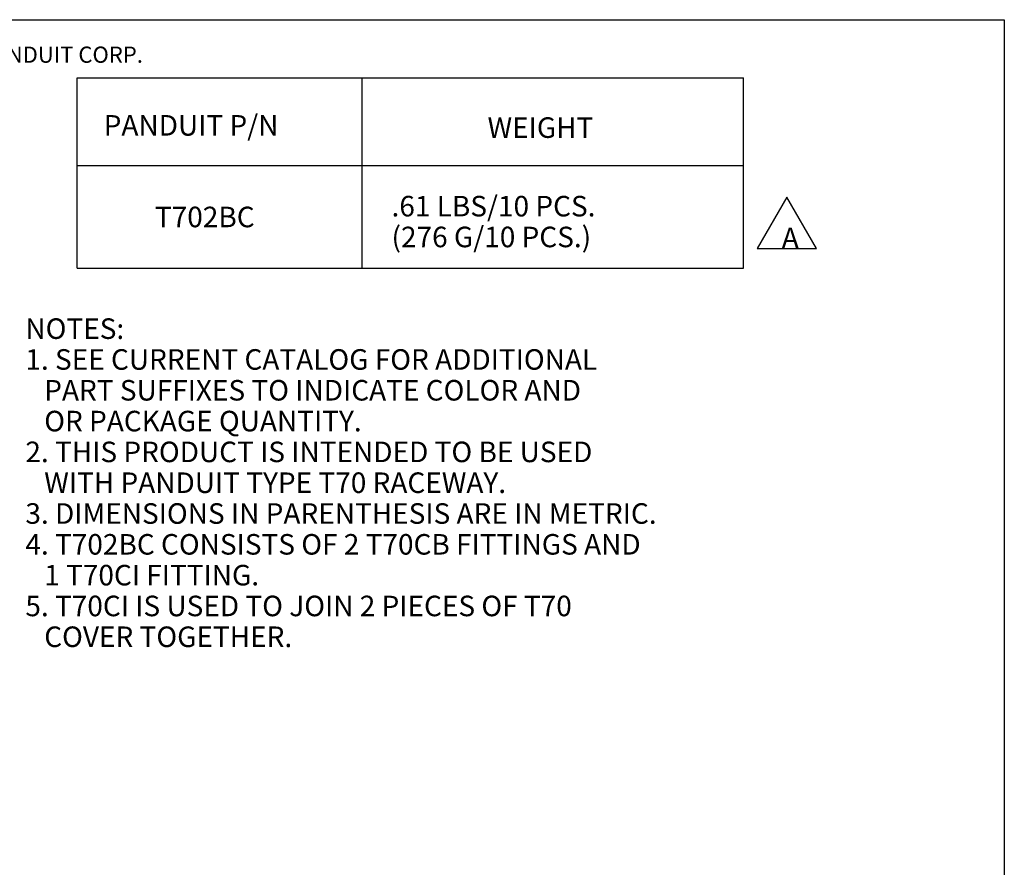
# Model space of a CAD drawing. Extents: x 0 to 11, y 0 to 8.5.
# Drawn here: x 6.4 to 10.7, y 4.5 to 8.2 of the extents above; entities that cross this region are included whole.
import ezdxf

# ---------------------------------------------------------------- set-up
doc = ezdxf.new("R2010")
doc.units = 0
doc.header["$MEASUREMENT"] = 0
doc.layers.add('1', color=7, linetype='Continuous')
doc.styles.add('blockfont', font='simplex.shx')

msp = doc.modelspace()

# ---------------------------------------------------------------- linework, layer by layer
at = {"layer": '1', "color": 7, "linetype": 'Continuous'}
for p, q in [((0.2758, 8.2169), (10.7242, 8.2169)), ((10.7242, 8.2169), (10.7242, 0.2631))]:
    msp.add_line(p, q, dxfattribs=at)
at = {"layer": '1', "color": 3, "linetype": 'Continuous'}
for p, q in [((6.6607, 7.9621), (9.5807, 7.9621)), ((6.6607, 7.1288), (6.6607, 7.9621)), ((7.9107, 7.1288), (7.9107, 7.9621)), ((9.5807, 7.1288), (9.5807, 7.9621)), ((6.6607, 7.5788), (9.5807, 7.5788)), ((6.6607, 7.1288), (9.5807, 7.1288))]:
    msp.add_line(p, q, dxfattribs=at)
at = {"layer": '1', "color": 33, "linetype": 'Continuous'}
for p, q in [((9.7707, 7.4396), (9.6408, 7.2146)), ((9.9006, 7.2146), (9.7707, 7.4396)), ((9.6408, 7.2146), (9.9006, 7.2146))]:
    msp.add_line(p, q, dxfattribs=at)

# ---------------------------------------------------------------- texts
at = {"layer": '1', "color": 7, "linetype": 'Continuous', "lineweight": 0, "insert": (0.6638, 8.0282), "char_height": 0.070866, "attachment_point": 7, "line_spacing_factor": 0.903614, "style": 'blockfont'}
msp.add_mtext('\\W01.000;\\Fsimplex.shx;THIS COPY IS PROVIDED ON A RESTRICTED BASIS AND IS NOT TO BE USED IN ANY WAY DETRIMENTAL TO THE INTERESTS OF PANDUIT CORP.', dxfattribs=at)
at = {"layer": '1', "color": 253, "linetype": 'Continuous', "lineweight": 0, "char_height": 0.09, "attachment_point": 7, "line_spacing_factor": 0.903614, "style": 'blockfont'}
for s, insert in [('\\W01.000;\\Fsimplex.shx;PANDUIT P/N', (6.7774, 7.7091)), ('\\W01.000;\\Fsimplex.shx;WEIGHT', (8.4596, 7.6991)), ('\\W01.000;\\Fsimplex.shx;.61 LBS/10 PCS.', (8.0388, 7.355)), ('\\W01.000;\\Fsimplex.shx;T702BC', (7.002, 7.3076)), ('\\W01.000;\\Fsimplex.shx;(276 G/10 PCS.)', (8.0388, 7.22)), ('\\W01.000;\\Fsimplex.shx;NOTES:', (6.4343, 6.8183)), ('\\W01.000;\\Fsimplex.shx;1. SEE CURRENT CATALOG FOR ADDITIONAL', (6.4343, 6.6833)), ('\\W01.000;\\Fsimplex.shx;   PART SUFFIXES TO INDICATE COLOR AND', (6.4343, 6.5483)), ('\\W01.000;\\Fsimplex.shx;   OR PACKAGE QUANTITY.', (6.4343, 6.4133)), ('\\W01.000;\\Fsimplex.shx;2. THIS PRODUCT IS INTENDED TO BE USED', (6.4343, 6.2783)), ('\\W01.000;\\Fsimplex.shx;   WITH PANDUIT TYPE T70 RACEWAY.', (6.4343, 6.1433)), ('\\W01.000;\\Fsimplex.shx;3. DIMENSIONS IN PARENTHESIS ARE IN METRIC.', (6.4343, 6.0083)), ('\\W01.000;\\Fsimplex.shx;4. T702BC CONSISTS OF 2 T70CB FITTINGS AND', (6.4343, 5.8733)), ('\\W01.000;\\Fsimplex.shx;   1 T70CI FITTING.', (6.4343, 5.7383)), ('\\W01.000;\\Fsimplex.shx;5. T70CI IS USED TO JOIN 2 PIECES OF T70 ', (6.4343, 5.6033)), ('\\W01.000;\\Fsimplex.shx;   COVER TOGETHER.', (6.4343, 5.4683))]:
    msp.add_mtext(s, dxfattribs=dict(at, insert=insert))
at = {"layer": '1', "color": 33, "linetype": 'Continuous', "lineweight": 0, "insert": (9.7489, 7.2156), "char_height": 0.09, "attachment_point": 7, "line_spacing_factor": 0.903614, "style": 'blockfont'}
msp.add_mtext('\\W01.000;\\Fsimplex.shx;A', dxfattribs=at)

doc.saveas('drawing.dxf')
